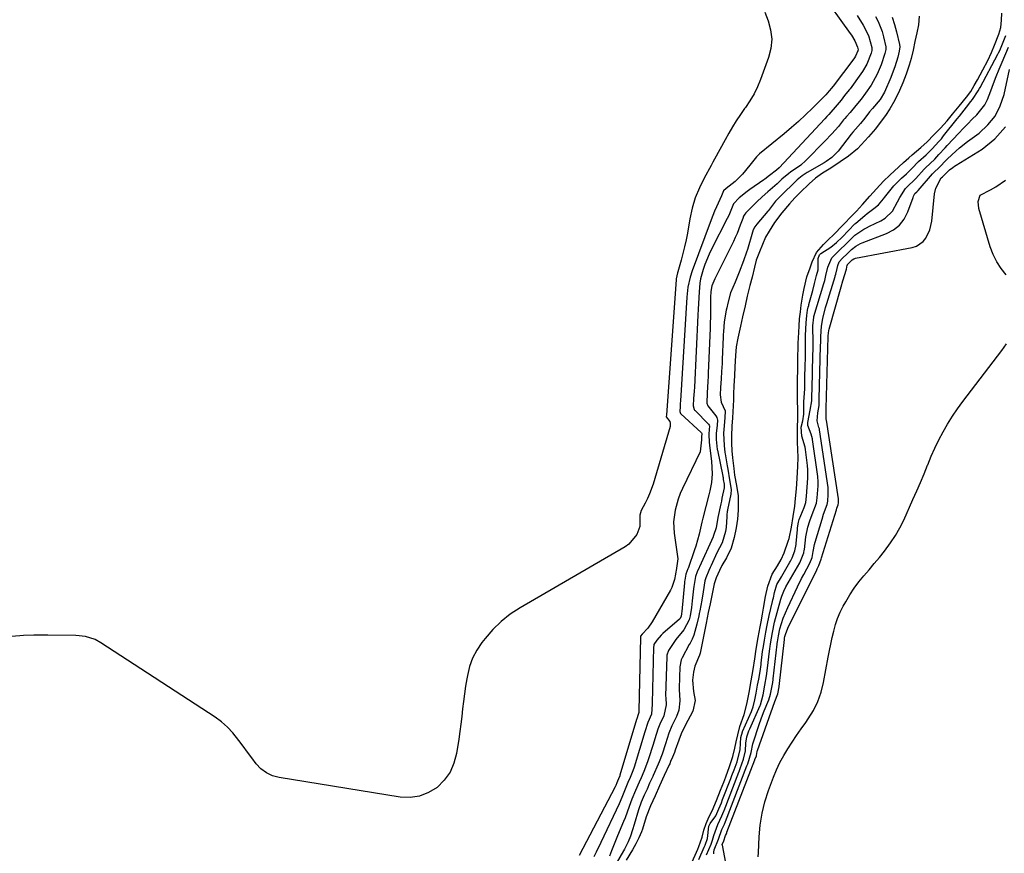
# Model space of a CAD drawing. Units: inches. Extents: x 1841766 to 1847223, y 473939 to 480342.
# Drawn here: x 1846396 to 1846780, y 477021 to 477346 of the extents above; entities that cross this region are included whole.
import ezdxf

# ---------------------------------------------------------------- set-up
doc = ezdxf.new("R2010")
doc.units = ezdxf.units.IN
doc.header["$MEASUREMENT"] = 0
doc.layers.add('7', color=7, linetype='Continuous')
doc.layers.add('8', color=7, linetype='Continuous')

msp = doc.modelspace()

# ---------------------------------------------------------------- linework, layer by layer
at = {"layer": '7', "color": 18}
for points in [[(1846708.06, 477356.41, 1668), (1846719.64, 477340.16, 1668), (1846720.13, 477339.46, 1668), (1846721.46, 477337.3, 1668), (1846722.5, 477334.86, 1668), (1846722.69, 477333.77, 1668), (1846722.61, 477333.4, 1668), (1846721.75, 477331.34, 1668), (1846721.32, 477330.67, 1668), (1846721.09, 477330.34, 1668), (1846713.04, 477319.72, 1668), (1846712.92, 477319.56, 1668), (1846712.34, 477318.84, 1668), (1846711.48, 477317.79, 1668), (1846710.19, 477316.3, 1668), (1846709.64, 477315.72, 1668), (1846704.96, 477311.05, 1668), (1846702.29, 477308.48, 1668), (1846699.58, 477305.96, 1668), (1846696.8, 477303.52, 1668), (1846693.96, 477301.13, 1668), (1846684.4, 477293.33, 1668), (1846683.17, 477292.19, 1668), (1846680.52, 477288.91, 1668), (1846677.72, 477285.44, 1668), (1846674.89, 477282.56, 1668), (1846671.34, 477279.8, 1668), (1846670.34, 477278.9, 1668), (1846669.53, 477276.95, 1668), (1846667.55, 477272.66, 1668), (1846666.84, 477271.01, 1668), (1846665.52, 477267.68, 1668), (1846658.11, 477247.74, 1668), (1846657.3, 477245.26, 1668), (1846656.5, 477241.42, 1668), (1846656.18, 477238.83, 1668), (1846656.07, 477237.53, 1668), (1846653.56, 477197.17, 1668), (1846653.55, 477197.02, 1668), (1846653.5, 477196.25, 1668), (1846653.42, 477194.94, 1668), (1846653.32, 477193.09, 1668), (1846653.56, 477192.3, 1668), (1846653.74, 477192.09, 1668), (1846661.7, 477184.83, 1668), (1846661.78, 477184.73, 1668), (1846661.86, 477184.44, 1668), (1846661.75, 477183.03, 1668), (1846661.8, 477182.06, 1668), (1846661.32, 477177.31, 1668), (1846654.43, 477163.13, 1668), (1846653.51, 477161.06, 1668), (1846652.7, 477158.96, 1668), (1846651.49, 477154.61, 1668), (1846650.94, 477150.15, 1668), (1846650.98, 477147.92, 1668), (1846651.17, 477145.67, 1668), (1846652.57, 477135.68, 1668), (1846651.96, 477131.14, 1668), (1846651.76, 477130.58, 1668), (1846651.63, 477129.75, 1668), (1846651.24, 477127.69, 1668), (1846650.2, 477124.49, 1668), (1846649.69, 477123.49, 1668), (1846642.62, 477111.18, 1668), (1846640.88, 477108.74, 1668), (1846638.63, 477106.32, 1668), (1846638.07, 477105.55, 1668), (1846638.03, 477105.23, 1668), (1846637.36, 477076.48, 1668), (1846637.36, 477076.43, 1668), (1846637.37, 477076.27, 1668), (1846637.41, 477075.86, 1668), (1846637.02, 477074.67, 1668), (1846636.7, 477073.75, 1668), (1846636.58, 477073.37, 1668), (1846636.52, 477073.18, 1668), (1846630.01, 477051.43, 1668), (1846629.94, 477051.2, 1668), (1846629.53, 477050.09, 1668), (1846629.09, 477049.1, 1668), (1846628.83, 477048.48, 1668), (1846628.42, 477047.44, 1668), (1846628.18, 477046.94, 1668), (1846614.2, 477020.24, 1668)], [(1846722.31, 477347.23, 1666), (1846724.74, 477343.39, 1666), (1846726.82, 477339.36, 1666), (1846728.05, 477334.66, 1666), (1846728.02, 477333.5, 1666), (1846727.76, 477332.5, 1666), (1846726.1, 477328.22, 1666), (1846724.45, 477325.38, 1666), (1846723.82, 477324.47, 1666), (1846719.62, 477318.69, 1666), (1846719.27, 477318.23, 1666), (1846717.45, 477315.97, 1666), (1846716.07, 477314.18, 1666), (1846714.53, 477312.44, 1666), (1846711.36, 477308.7, 1666), (1846710.57, 477307.83, 1666), (1846709.78, 477306.97, 1666), (1846691.97, 477287.94, 1666), (1846690.95, 477287.02, 1666), (1846688.27, 477284.85, 1666), (1846686.44, 477283.43, 1666), (1846686.06, 477283.16, 1666), (1846680.61, 477279.47, 1666), (1846679.53, 477278.7, 1666), (1846676.44, 477276.19, 1666), (1846674.22, 477273.91, 1666), (1846672.68, 477269.98, 1666), (1846672.26, 477269.06, 1666), (1846671.82, 477268.16, 1666), (1846665.65, 477256.19, 1666), (1846664.73, 477254.26, 1666), (1846663.12, 477250.3, 1666), (1846662.44, 477248.28, 1666), (1846661.38, 477244.72, 1666), (1846661.12, 477243.04, 1666), (1846660.9, 477239.64, 1666), (1846660.63, 477235.11, 1666), (1846660.5, 477232.84, 1666), (1846660.39, 477230.58, 1666), (1846658.99, 477202.56, 1666), (1846658.89, 477200.9, 1666), (1846658.72, 477198.04, 1666), (1846658.55, 477195.2, 1666), (1846658.95, 477193.77, 1666), (1846659.1, 477193.57, 1666), (1846659.27, 477193.38, 1666), (1846664.53, 477188.06, 1666), (1846664.8, 477187.66, 1666), (1846664.85, 477187.51, 1666), (1846664.68, 477184.3, 1666), (1846664.75, 477180.84, 1666), (1846664.83, 477180.23, 1666), (1846664.86, 477180.03, 1666), (1846664.89, 477179.82, 1666), (1846665.71, 477173.72, 1666), (1846665.92, 477168.76, 1666), (1846665.61, 477165.45, 1666), (1846665.02, 477162.18, 1666), (1846664.63, 477160.56, 1666), (1846662.28, 477151.49, 1666), (1846661.89, 477149.95, 1666), (1846660.83, 477145.29, 1666), (1846659.61, 477140.68, 1666), (1846659.1, 477139.18, 1666), (1846656.53, 477131.99, 1666), (1846656.46, 477131.82, 1666), (1846655.63, 477129.78, 1666), (1846655.26, 477127.4, 1666), (1846655.2, 477126.84, 1666), (1846655.14, 477126.29, 1666), (1846654.11, 477115.15, 1666), (1846654.03, 477114.46, 1666), (1846653.8, 477113.19, 1666), (1846653.31, 477112.39, 1666), (1846653.18, 477112.25, 1666), (1846646.79, 477106.62, 1666), (1846646.14, 477106.01, 1666), (1846644.38, 477103.98, 1666), (1846643.28, 477102.34, 1666), (1846643.2, 477101.96, 1666), (1846643.14, 477101.37, 1666), (1846642.58, 477079.45, 1666), (1846642.59, 477079.1, 1666), (1846642.34, 477075.22, 1666), (1846640.89, 477071.96, 1666), (1846639.74, 477068.29, 1666), (1846635.51, 477054.64, 1666), (1846635.02, 477053.15, 1666), (1846634.01, 477050.57, 1666), (1846633.16, 477048.63, 1666), (1846632.29, 477046.72, 1666), (1846630.81, 477042.82, 1666), (1846629.76, 477040.37, 1666), (1846622.59, 477025.24, 1666), (1846620.77, 477021.56, 1666), (1846619.82, 477019.74, 1666)], [(1846729.54, 477346.76, 1664), (1846730.53, 477344.86, 1664), (1846732.08, 477340.9, 1664), (1846732.63, 477338.84, 1664), (1846733.47, 477334.95, 1664), (1846733.47, 477334, 1664), (1846733.12, 477332.39, 1664), (1846731.75, 477328, 1664), (1846730.12, 477324.29, 1664), (1846727.81, 477320.08, 1664), (1846725.63, 477316.9, 1664), (1846723.85, 477314.64, 1664), (1846721.83, 477312.18, 1664), (1846719.64, 477309.4, 1664), (1846718.23, 477307.86, 1664), (1846717.54, 477307.05, 1664), (1846717.09, 477306.5, 1664), (1846715.06, 477304.02, 1664), (1846713.79, 477302.52, 1664), (1846712.5, 477301.05, 1664), (1846709.81, 477298.22, 1664), (1846702.38, 477290.79, 1664), (1846700.39, 477288.98, 1664), (1846696.45, 477286.21, 1664), (1846695.72, 477285.73, 1664), (1846693.06, 477283.45, 1664), (1846691.82, 477282.24, 1664), (1846691.19, 477281.66, 1664), (1846687.62, 477278.51, 1664), (1846685.42, 477276.63, 1664), (1846683.31, 477274.65, 1664), (1846679.02, 477270.3, 1664), (1846678.62, 477269.83, 1664), (1846678.16, 477269.01, 1664), (1846677.81, 477268.14, 1664), (1846676.86, 477265.5, 1664), (1846675.62, 477262.3, 1664), (1846674.92, 477260.73, 1664), (1846674.18, 477259.18, 1664), (1846668.64, 477248.07, 1664), (1846667.02, 477244.66, 1664), (1846665.84, 477241.89, 1664), (1846665.35, 477239.7, 1664), (1846665.23, 477237.43, 1664), (1846665.26, 477233.95, 1664), (1846665.26, 477229.71, 1664), (1846665.21, 477227.6, 1664), (1846665.14, 477225.48, 1664), (1846664.41, 477207.94, 1664), (1846664.35, 477206.75, 1664), (1846664.22, 477204.71, 1664), (1846663.96, 477200.31, 1664), (1846663.89, 477196.24, 1664), (1846664.28, 477195.22, 1664), (1846667.4, 477191.36, 1664), (1846667.8, 477190.66, 1664), (1846667.98, 477189.6, 1664), (1846667.81, 477187.69, 1664), (1846667.54, 477184.46, 1664), (1846667.54, 477182.19, 1664), (1846667.91, 477178.31, 1664), (1846667.97, 477177.99, 1664), (1846670.07, 477167.86, 1664), (1846670.1, 477167.72, 1664), (1846670.17, 477167.32, 1664), (1846670.26, 477166.6, 1664), (1846670.56, 477164.79, 1664), (1846670.64, 477163.29, 1664), (1846669.75, 477159.27, 1664), (1846669.52, 477158.2, 1664), (1846669.29, 477157.13, 1664), (1846668.17, 477151.8, 1664), (1846667.52, 477147.73, 1664), (1846666.48, 477144.74, 1664), (1846666.3, 477144.37, 1664), (1846666.25, 477144.25, 1664), (1846661.02, 477132.55, 1664), (1846660.89, 477132.27, 1664), (1846660.13, 477130.58, 1664), (1846659.47, 477128.86, 1664), (1846658.83, 477124.88, 1664), (1846658.71, 477123.96, 1664), (1846658.18, 477119.3, 1664), (1846657.84, 477116.7, 1664), (1846657.31, 477113.56, 1664), (1846656.96, 477111.96, 1664), (1846654.88, 477108.11, 1664), (1846651.8, 477104.31, 1664), (1846650.95, 477103.12, 1664), (1846648.9, 477100, 1664), (1846648.3, 477098.16, 1664), (1846648.27, 477097.84, 1664), (1846648.26, 477097.51, 1664), (1846647.81, 477082.43, 1664), (1846647.84, 477081.54, 1664), (1846648.06, 477078.86, 1664), (1846647.11, 477074.56, 1664), (1846645.55, 477071.33, 1664), (1846644.81, 477069.33, 1664), (1846643.64, 477065.61, 1664), (1846642.93, 477063.41, 1664), (1846641.13, 477057.89, 1664), (1846640.7, 477056.63, 1664), (1846639.28, 477052.9, 1664), (1846638.24, 477050.44, 1664), (1846637.51, 477048.81, 1664), (1846636.06, 477045.57, 1664), (1846634.64, 477042.18, 1664), (1846633.65, 477039.26, 1664), (1846632.05, 477034.93, 1664), (1846631.47, 477033.51, 1664), (1846629.08, 477027.87, 1664), (1846628.27, 477025.91, 1664), (1846626.73, 477021.99, 1664), (1846625.99, 477020.01, 1664)], [(1846735.98, 477346.48, 1662), (1846736.93, 477343.69, 1662), (1846737.7, 477340.83, 1662), (1846738.78, 477335.87, 1662), (1846738.9, 477335, 1662), (1846738.71, 477333.24, 1662), (1846738.12, 477330.99, 1662), (1846736.97, 477327.19, 1662), (1846735.97, 477324.41, 1662), (1846735.42, 477323.04, 1662), (1846733, 477317.35, 1662), (1846731.28, 477314.46, 1662), (1846728.33, 477311.02, 1662), (1846727.21, 477309.67, 1662), (1846725.38, 477307.23, 1662), (1846723.61, 477305.1, 1662), (1846721.65, 477302.94, 1662), (1846720.69, 477301.81, 1662), (1846720.07, 477301.04, 1662), (1846714.91, 477294.42, 1662), (1846714.34, 477293.74, 1662), (1846712.44, 477291.88, 1662), (1846710.28, 477290.31, 1662), (1846709.52, 477289.85, 1662), (1846702.93, 477286.04, 1662), (1846702.52, 477285.8, 1662), (1846700.91, 477284.77, 1662), (1846699.03, 477283.2, 1662), (1846696.66, 477280.89, 1662), (1846694.63, 477278.9, 1662), (1846691.08, 477275.39, 1662), (1846690.56, 477274.85, 1662), (1846687.85, 477271.3, 1662), (1846687.75, 477271.17, 1662), (1846687.64, 477271.04, 1662), (1846683.26, 477265.99, 1662), (1846682.5, 477264.91, 1662), (1846681.93, 477263.72, 1662), (1846681.64, 477262.88, 1662), (1846679.63, 477256.14, 1662), (1846679.28, 477255.01, 1662), (1846678.13, 477251.67, 1662), (1846676.41, 477247.27, 1662), (1846674.82, 477243.42, 1662), (1846673.06, 477239.21, 1662), (1846672.04, 477235.26, 1662), (1846671.61, 477233.35, 1662), (1846671.4, 477232.5, 1662), (1846670.53, 477227.95, 1662), (1846670.28, 477224.02, 1662), (1846670.23, 477223.03, 1662), (1846670.19, 477222.05, 1662), (1846669.84, 477213.33, 1662), (1846669.76, 477211.76, 1662), (1846669.56, 477208.62, 1662), (1846669.39, 477205.75, 1662), (1846669.19, 477202.39, 1662), (1846669.03, 477199.53, 1662), (1846669.48, 477196.63, 1662), (1846670.95, 477193.34, 1662), (1846670.9, 477190.55, 1662), (1846670.46, 477186.06, 1662), (1846670.39, 477184.61, 1662), (1846670.54, 477179.78, 1662), (1846670.84, 477177.05, 1662), (1846670.92, 477176.6, 1662), (1846671.81, 477171.92, 1662), (1846672.04, 477170.59, 1662), (1846672.62, 477166.39, 1662), (1846673.29, 477162.66, 1662), (1846673.18, 477160.85, 1662), (1846671.87, 477154.78, 1662), (1846671.83, 477154.53, 1662), (1846671.77, 477154.14, 1662), (1846671.69, 477152.84, 1662), (1846671.62, 477152.07, 1662), (1846671.32, 477148.08, 1662), (1846671.08, 477146.34, 1662), (1846669.8, 477141.88, 1662), (1846667.76, 477138.08, 1662), (1846665.49, 477133.12, 1662), (1846665.13, 477132.33, 1662), (1846664.6, 477131.14, 1662), (1846663.44, 477128.35, 1662), (1846663.12, 477127.11, 1662), (1846662.41, 477122.86, 1662), (1846661.89, 477119.64, 1662), (1846661.09, 477115.4, 1662), (1846660.91, 477114.45, 1662), (1846660.72, 477113.49, 1662), (1846660.02, 477110.27, 1662), (1846658.75, 477105.97, 1662), (1846658.08, 477104.4, 1662), (1846657.3, 477102.87, 1662), (1846657.03, 477102.37, 1662), (1846654.21, 477097.17, 1662), (1846653.84, 477096.34, 1662), (1846653.36, 477093.66, 1662), (1846653.05, 477085.41, 1662), (1846653.05, 477084.57, 1662), (1846653.21, 477082.89, 1662), (1846653.38, 477080.36, 1662), (1846652.99, 477076.78, 1662), (1846652.04, 477074.28, 1662), (1846650.27, 477070.63, 1662), (1846649.11, 477067.85, 1662), (1846647.78, 477063.63, 1662), (1846646.45, 477059.64, 1662), (1846645.3, 477056.7, 1662), (1846644.89, 477055.73, 1662), (1846642.96, 477051.4, 1662), (1846642.79, 477051.02, 1662), (1846641.58, 477048.35, 1662), (1846640.57, 477046.07, 1662), (1846639.48, 477043.65, 1662), (1846638.26, 477040.96, 1662), (1846637.25, 477038.03, 1662), (1846635.58, 477032.25, 1662), (1846634.97, 477030.24, 1662), (1846634.13, 477027.77, 1662), (1846633.23, 477025.55, 1662), (1846631.77, 477022.7, 1662), (1846631.38, 477022.01, 1662), (1846627.99, 477016.2, 1662)], [(1846660.71, 477018.67, 1662), (1846662.82, 477023.45, 1662), (1846663.19, 477024.3, 1662), (1846664.09, 477026.88, 1662), (1846664.67, 477031.65, 1662), (1846665.16, 477032.73, 1662), (1846667.34, 477035.65, 1662), (1846668.55, 477038.39, 1662), (1846669.52, 477040.78, 1662), (1846669.99, 477041.98, 1662), (1846673.19, 477050.25, 1662), (1846673.34, 477050.64, 1662), (1846673.64, 477051.41, 1662), (1846674.44, 477053.52, 1662), (1846675.59, 477056.72, 1662), (1846676.78, 477061.51, 1662), (1846677.1, 477066.17, 1662), (1846677.69, 477068.32, 1662), (1846677.76, 477068.47, 1662), (1846681.19, 477076.23, 1662), (1846681.38, 477076.68, 1662), (1846681.9, 477078.06, 1662), (1846682.55, 477080.76, 1662), (1846683.04, 477083.39, 1662), (1846683.61, 477086.46, 1662), (1846684.03, 477088.8, 1662), (1846684.55, 477091.87, 1662), (1846684.93, 477094.54, 1662), (1846685, 477095.08, 1662), (1846685.57, 477099.58, 1662), (1846685.86, 477101.55, 1662), (1846686.28, 477104.08, 1662), (1846686.82, 477107.18, 1662), (1846687.28, 477109.85, 1662), (1846688.07, 477113.57, 1662), (1846689.43, 477119.09, 1662), (1846689.57, 477119.68, 1662), (1846689.75, 477120.57, 1662), (1846690.12, 477122.62, 1662), (1846691.05, 477125.72, 1662), (1846692.85, 477128.68, 1662), (1846693, 477128.93, 1662), (1846696.11, 477134.37, 1662), (1846696.35, 477134.79, 1662), (1846697, 477136.1, 1662), (1846698.05, 477138.79, 1662), (1846698.56, 477141.22, 1662), (1846698.62, 477141.71, 1662), (1846699.1, 477147.1, 1662), (1846699.12, 477147.22, 1662), (1846699.19, 477147.72, 1662), (1846699.57, 477150.02, 1662), (1846699.8, 477151.02, 1662), (1846701.71, 477155.63, 1662), (1846702.33, 477157.58, 1662), (1846702.67, 477160.08, 1662), (1846702.94, 477163.59, 1662), (1846703.19, 477167.09, 1662), (1846703.19, 477170.34, 1662), (1846703.03, 477172.06, 1662), (1846702.27, 477178.25, 1662), (1846702.14, 477179.13, 1662), (1846700.78, 477183.47, 1662), (1846700.59, 477186.88, 1662), (1846701.16, 477189.39, 1662), (1846701.58, 477192.01, 1662), (1846701.66, 477196.85, 1662), (1846701.95, 477201.81, 1662), (1846702, 477204.81, 1662), (1846702.01, 477205.31, 1662), (1846702.02, 477205.81, 1662), (1846702.15, 477211.34, 1662), (1846702.2, 477213.36, 1662), (1846702.24, 477216.37, 1662), (1846702.29, 477219.43, 1662), (1846702.28, 477222.68, 1662), (1846702.36, 477225.11, 1662), (1846702.49, 477227.59, 1662), (1846702.77, 477230.46, 1662), (1846703.08, 477232.5, 1662), (1846703.31, 477233.61, 1662), (1846703.49, 477234.34, 1662), (1846703.59, 477234.71, 1662), (1846705.13, 477240.18, 1662), (1846705.78, 477242.9, 1662), (1846706.51, 477245.98, 1662), (1846707.12, 477248.14, 1662), (1846707.13, 477252.57, 1662), (1846707.7, 477254, 1662), (1846708.18, 477254.56, 1662), (1846712.04, 477256.95, 1662), (1846714.33, 477258.76, 1662), (1846716.45, 477260.89, 1662), (1846718.95, 477263.5, 1662), (1846721.48, 477266.06, 1662), (1846721.87, 477266.4, 1662), (1846725.32, 477269.34, 1662), (1846726.18, 477270.05, 1662), (1846728.85, 477272.07, 1662), (1846730.6, 477273.43, 1662), (1846732.57, 477275.78, 1662), (1846733.05, 477276.38, 1662), (1846733.53, 477276.99, 1662), (1846736.63, 477280.87, 1662), (1846737.47, 477281.82, 1662), (1846739.62, 477283.85, 1662), (1846741.51, 477285.57, 1662), (1846743.6, 477287.58, 1662), (1846746.26, 477290.3, 1662), (1846749.15, 477292.93, 1662), (1846751.58, 477295.3, 1662), (1846754.19, 477298.17, 1662), (1846755.11, 477299.21, 1662), (1846756, 477300.29, 1662), (1846761.25, 477306.91, 1662), (1846762.15, 477308.04, 1662), (1846764.83, 477311.45, 1662), (1846766.6, 477313.73, 1662), (1846767.24, 477314.51, 1662), (1846769.47, 477317.86, 1662), (1846769.95, 477318.74, 1662), (1846770.19, 477319.18, 1662), (1846777.09, 477332.11, 1662), (1846777.35, 477332.61, 1662), (1846777.84, 477333.61, 1662), (1846778.92, 477336.08, 1662), (1846780.21, 477339.42, 1662)], [(1846663.67, 477020.45, 1664), (1846665.48, 477024.58, 1664), (1846666.1, 477026.14, 1664), (1846666.53, 477028.02, 1664), (1846668.18, 477032.33, 1664), (1846669.75, 477035.7, 1664), (1846670.44, 477037.44, 1664), (1846670.56, 477037.74, 1664), (1846676.32, 477052.66, 1664), (1846676.42, 477052.94, 1664), (1846676.86, 477054.07, 1664), (1846678.18, 477057.73, 1664), (1846678.92, 477060.9, 1664), (1846679.03, 477063.93, 1664), (1846679.44, 477066.4, 1664), (1846680.23, 477068.79, 1664), (1846680.55, 477069.56, 1664), (1846684.59, 477078.54, 1664), (1846684.73, 477078.86, 1664), (1846685.76, 477082.74, 1664), (1846686.46, 477086.5, 1664), (1846687.07, 477090.11, 1664), (1846687.33, 477092.04, 1664), (1846688.36, 477100.81, 1664), (1846688.45, 477101.52, 1664), (1846688.6, 477102.57, 1664), (1846689.35, 477106.96, 1664), (1846690.2, 477111.1, 1664), (1846692.62, 477119.94, 1664), (1846693.01, 477121.21, 1664), (1846693.75, 477123.05, 1664), (1846694.65, 477124.82, 1664), (1846700.02, 477134.19, 1664), (1846700.35, 477134.79, 1664), (1846701.57, 477137.98, 1664), (1846701.76, 477139.02, 1664), (1846701.8, 477139.37, 1664), (1846702.38, 477144.3, 1664), (1846703.15, 477148.06, 1664), (1846703.9, 477150.51, 1664), (1846704.8, 477152.9, 1664), (1846706.54, 477157.35, 1664), (1846706.82, 477159.49, 1664), (1846707.16, 477164.16, 1664), (1846707.17, 477166.09, 1664), (1846707.06, 477167.34, 1664), (1846707.01, 477167.75, 1664), (1846705, 477182.1, 1664), (1846704.95, 477182.4, 1664), (1846704.46, 477184.19, 1664), (1846703.17, 477187.58, 1664), (1846703.17, 477188.71, 1664), (1846704.03, 477193.54, 1664), (1846704.65, 477197.18, 1664), (1846704.75, 477199.4, 1664), (1846704.79, 477201.56, 1664), (1846704.8, 477201.92, 1664), (1846705.14, 477214.98, 1664), (1846705.15, 477215.34, 1664), (1846705.18, 477216.77, 1664), (1846705.23, 477220.71, 1664), (1846705.06, 477225.44, 1664), (1846705.06, 477226.32, 1664), (1846705.46, 477229.78, 1664), (1846705.5, 477229.92, 1664), (1846705.53, 477230.05, 1664), (1846709.41, 477242.89, 1664), (1846709.73, 477244.05, 1664), (1846710.17, 477245.98, 1664), (1846710.99, 477249.22, 1664), (1846712.43, 477252.89, 1664), (1846715.24, 477255.51, 1664), (1846718.32, 477258.52, 1664), (1846721.47, 477261.61, 1664), (1846724.94, 477263.96, 1664), (1846726.01, 477264.55, 1664), (1846727.11, 477265.11, 1664), (1846731.55, 477267.21, 1664), (1846733.26, 477268.24, 1664), (1846736.04, 477270.96, 1664), (1846738.09, 477274.6, 1664), (1846738.99, 477276.32, 1664), (1846741.16, 477279.82, 1664), (1846742.24, 477280.85, 1664), (1846744.55, 477283.02, 1664), (1846745.17, 477283.69, 1664), (1846748.41, 477287.33, 1664), (1846748.96, 477287.93, 1664), (1846750.73, 477289.61, 1664), (1846752.57, 477291.31, 1664), (1846754.17, 477293.06, 1664), (1846756.58, 477295.69, 1664), (1846757.39, 477296.56, 1664), (1846761.93, 477301.36, 1664), (1846763.66, 477303.18, 1664), (1846765.4, 477304.98, 1664), (1846767.15, 477306.76, 1664), (1846768.92, 477308.54, 1664), (1846771.99, 477312.37, 1664), (1846773.1, 477314.46, 1664), (1846774.42, 477317.8, 1664), (1846775.43, 477320.64, 1664), (1846776.49, 477323.47, 1664), (1846777.61, 477326.27, 1664), (1846778.77, 477329.06, 1664), (1846781.24, 477334.79, 1664)], [(1846666.63, 477020.9, 1666), (1846666.55, 477021.33, 1666), (1846666.53, 477021.47, 1666), (1846666.74, 477022.49, 1666), (1846668.44, 477026.64, 1666), (1846669.73, 477030.29, 1666), (1846670.7, 477032.4, 1666), (1846671.13, 477033.49, 1666), (1846679.43, 477055.07, 1666), (1846679.57, 477055.43, 1666), (1846679.77, 477055.96, 1666), (1846681.09, 477060.28, 1666), (1846681.72, 477063.73, 1666), (1846684.39, 477071.66, 1666), (1846685.55, 477074.9, 1666), (1846686.18, 477076.5, 1666), (1846688.02, 477080.86, 1666), (1846688.65, 477083.01, 1666), (1846689.48, 477087.61, 1666), (1846689.64, 477088.77, 1666), (1846689.66, 477089, 1666), (1846691.21, 477102.54, 1666), (1846691.24, 477102.75, 1666), (1846691.32, 477103.38, 1666), (1846691.72, 477105.74, 1666), (1846692.25, 477108.43, 1666), (1846693.6, 477112.55, 1666), (1846695.34, 477116.75, 1666), (1846699.16, 477124.82, 1666), (1846700.74, 477128.04, 1666), (1846701.57, 477129.63, 1666), (1846703.96, 477134, 1666), (1846704.85, 477136.19, 1666), (1846705.23, 477138.49, 1666), (1846705.81, 477141.28, 1666), (1846706.06, 477142.2, 1666), (1846708.7, 477151.17, 1666), (1846709.28, 477153.02, 1666), (1846710.7, 477156.87, 1666), (1846710.91, 477158.18, 1666), (1846711.11, 477160.79, 1666), (1846711.03, 477163.41, 1666), (1846707.7, 477185.9, 1666), (1846707.63, 477186.27, 1666), (1846707.49, 477186.82, 1666), (1846706.84, 477189.36, 1666), (1846706.99, 477192.48, 1666), (1846707.5, 477195.36, 1666), (1846707.57, 477198.03, 1666), (1846708.13, 477218.61, 1666), (1846708.14, 477219.04, 1666), (1846708.15, 477219.67, 1666), (1846708.17, 477220.93, 1666), (1846708.18, 477222.21, 1666), (1846708.42, 477226.29, 1666), (1846708.98, 477229.23, 1666), (1846710.09, 477233.58, 1666), (1846710.51, 477235.02, 1666), (1846713.75, 477245.61, 1666), (1846713.82, 477245.84, 1666), (1846714, 477246.55, 1666), (1846714.55, 477248.68, 1666), (1846714.79, 477249.8, 1666), (1846715.29, 477251.25, 1666), (1846716.63, 477252.67, 1666), (1846718.48, 477254.37, 1666), (1846720.19, 477256.15, 1666), (1846721.84, 477257.42, 1666), (1846723.69, 477258.43, 1666), (1846724.35, 477258.7, 1666), (1846733.79, 477262.28, 1666), (1846736.5, 477263.75, 1666), (1846738.85, 477265.58, 1666), (1846740.65, 477267.96, 1666), (1846742.08, 477270.7, 1666), (1846744.1, 477276.29, 1666), (1846744.31, 477276.8, 1666), (1846744.85, 477277.83, 1666), (1846745.56, 477278.49, 1666), (1846745.86, 477278.79, 1666), (1846746.04, 477279, 1666), (1846751.68, 477285.57, 1666), (1846752.03, 477285.95, 1666), (1846754.35, 477288.13, 1666), (1846756.96, 477290.92, 1666), (1846757.51, 477291.44, 1666), (1846760.74, 477294.39, 1666), (1846762.23, 477295.67, 1666), (1846765.32, 477298.09, 1666), (1846769.83, 477301.43, 1666), (1846773.2, 477304.56, 1666), (1846776.04, 477308.04, 1666), (1846778.05, 477312.06, 1666), (1846779.53, 477316.42, 1666), (1846781.64, 477326.1, 1666)], [(1846671.2, 477017.4, 1668), (1846669.92, 477024.19, 1668), (1846669.91, 477024.25, 1668), (1846669.87, 477024.41, 1668), (1846669.87, 477024.47, 1668), (1846669.86, 477024.53, 1668), (1846670.4, 477025.91, 1668), (1846671.14, 477027.98, 1668), (1846671.47, 477028.67, 1668), (1846671.61, 477029.04, 1668), (1846671.67, 477029.19, 1668), (1846671.69, 477029.26, 1668), (1846682.54, 477057.47, 1668), (1846682.57, 477057.55, 1668), (1846683.12, 477059.07, 1668), (1846683.3, 477060.1, 1668), (1846683.39, 477060.59, 1668), (1846683.46, 477060.84, 1668), (1846683.53, 477061.08, 1668), (1846690.26, 477080.17, 1668), (1846691.45, 477083.19, 1668), (1846691.99, 477085.88, 1668), (1846692, 477085.96, 1668), (1846694.05, 477104.27, 1668), (1846694.07, 477104.47, 1668), (1846694.13, 477104.8, 1668), (1846694.25, 477105.5, 1668), (1846694.41, 477106.2, 1668), (1846695.37, 477108.67, 1668), (1846706.6, 477131.37, 1668), (1846706.82, 477131.8, 1668), (1846707.48, 477133.07, 1668), (1846708.34, 477135.53, 1668), (1846708.48, 477136.02, 1668), (1846714.27, 477154.79, 1668), (1846714.48, 477155.43, 1668), (1846714.93, 477156.69, 1668), (1846715.04, 477157.45, 1668), (1846715.08, 477158.97, 1668), (1846715.07, 477159.06, 1668), (1846710.39, 477189.69, 1668), (1846710.35, 477189.9, 1668), (1846710.26, 477190.23, 1668), (1846710.27, 477192.83, 1668), (1846710.33, 477193.66, 1668), (1846710.34, 477194.06, 1668), (1846710.34, 477194.15, 1668), (1846711.12, 477222.25, 1668), (1846711.12, 477222.44, 1668), (1846711.27, 477224.54, 1668), (1846711.4, 477225.09, 1668), (1846716.08, 477241.5, 1668), (1846716.75, 477243.84, 1668), (1846718.14, 477248.5, 1668), (1846718.3, 477249.19, 1668), (1846718.5, 477249.96, 1668), (1846718.55, 477250.11, 1668), (1846718.62, 477250.25, 1668), (1846719.34, 477250.97, 1668), (1846720.39, 477252.03, 1668), (1846721.04, 477252.45, 1668), (1846721.47, 477252.62, 1668), (1846721.7, 477252.67, 1668), (1846743.77, 477256.87, 1668), (1846745.38, 477257.4, 1668), (1846748.05, 477259.24, 1668), (1846749.12, 477260.55, 1668), (1846750.6, 477263.7, 1668), (1846751.35, 477267.1, 1668), (1846752.48, 477277.78, 1668), (1846752.96, 477279.99, 1668), (1846755.1, 477283.98, 1668), (1846755.51, 477284.4, 1668), (1846756.58, 477285.46, 1668), (1846758.27, 477287.04, 1668), (1846759.56, 477288.06, 1668), (1846760.23, 477288.53, 1668), (1846760.92, 477288.98, 1668), (1846771.02, 477295.12, 1668), (1846775.98, 477299.15, 1668), (1846780.06, 477303.78, 1668)]]:
    msp.add_polyline3d(points, dxfattribs=at)
at = {"layer": '8', "color": 18}
for points in [[(1846686.42, 477348.46, 1670), (1846687.72, 477345.11, 1670), (1846688.67, 477341.54, 1670), (1846689.1, 477337.97, 1670), (1846688.75, 477334.38, 1670), (1846687.88, 477330.8, 1670), (1846684.79, 477322.3, 1670), (1846683.59, 477319.42, 1670), (1846682.23, 477316.62, 1670), (1846680.64, 477313.95, 1670), (1846678.88, 477311.36, 1670), (1846678.54, 477310.91, 1670), (1846676.89, 477308.59, 1670), (1846675.29, 477306.22, 1670), (1846673.79, 477303.8, 1670), (1846672.36, 477301.33, 1670), (1846670.99, 477298.84, 1670), (1846668.91, 477295.07, 1670), (1846666.86, 477291.28, 1670), (1846666.17, 477290.02, 1670), (1846665.49, 477288.76, 1670), (1846662.78, 477283.83, 1670), (1846660.94, 477280.04, 1670), (1846659.37, 477276.15, 1670), (1846658.18, 477272.13, 1670), (1846657.26, 477268.02, 1670), (1846656.3, 477262.49, 1670), (1846655.79, 477259.81, 1670), (1846655.22, 477257.15, 1670), (1846654.55, 477254.51, 1670), (1846653.83, 477251.88, 1670), (1846652.51, 477247.42, 1670), (1846652.4, 477247.04, 1670), (1846651.92, 477244.68, 1670), (1846651.88, 477244.28, 1670), (1846648.13, 477191.75, 1670), (1846648.12, 477191.7, 1670), (1846648.08, 477190.94, 1670), (1846649.4, 477189.12, 1670), (1846649.62, 477188.51, 1670), (1846649.57, 477187.2, 1670), (1846642.91, 477164.78, 1670), (1846641.57, 477160.99, 1670), (1846640.76, 477159.15, 1670), (1846639.86, 477157.35, 1670), (1846638.34, 477154.48, 1670), (1846637.75, 477152.63, 1670), (1846637.76, 477148.29, 1670), (1846636.55, 477145.16, 1670), (1846633.48, 477141.34, 1670), (1846632.12, 477140.38, 1670), (1846591.21, 477116.66, 1670), (1846587.38, 477114.14, 1670), (1846583.79, 477111.35, 1670), (1846580.55, 477108.16, 1670), (1846577.54, 477104.71, 1670), (1846576.3, 477103.1, 1670), (1846574.34, 477100.13, 1670), (1846572.69, 477097.03, 1670), (1846571.52, 477093.72, 1670), (1846570.67, 477090.28, 1670), (1846570.45, 477088.99, 1670), (1846569.98, 477086.07, 1670), (1846569.55, 477083.15, 1670), (1846569.17, 477080.22, 1670), (1846568.83, 477077.28, 1670), (1846568.49, 477074.34, 1670), (1846568.13, 477071.4, 1670), (1846567.74, 477068.47, 1670), (1846567.32, 477065.55, 1670), (1846566.47, 477059.91, 1670), (1846565.44, 477056.11, 1670), (1846563.92, 477052.6, 1670), (1846561.66, 477049.52, 1670), (1846558.89, 477046.73, 1670), (1846555.57, 477044.71, 1670), (1846552.09, 477043.29, 1670), (1846548.37, 477042.8, 1670), (1846544.48, 477042.92, 1670), (1846497.44, 477050.53, 1670), (1846494.84, 477051.27, 1670), (1846492.44, 477052.36, 1670), (1846490.36, 477053.97, 1670), (1846488.48, 477055.93, 1670), (1846486.79, 477058.18, 1670), (1846485.11, 477060.45, 1670), (1846483.45, 477062.72, 1670), (1846481.79, 477065, 1670), (1846479.45, 477067.95, 1670), (1846477.33, 477070.21, 1670), (1846474.98, 477072.22, 1670), (1846472.47, 477074.06, 1670), (1846428.04, 477103.06, 1670), (1846425.78, 477104.3, 1670), (1846422.11, 477105.49, 1670), (1846418.28, 477105.9, 1670), (1846407.45, 477105.92, 1670), (1846406.09, 477105.93, 1670), (1846402, 477105.96, 1670), (1846397.91, 477105.87, 1670), (1846396.55, 477105.78, 1670), (1846355.54, 477102.49, 1670)], [(1846657.6, 477016.53, 1660), (1846660.29, 477022.64, 1660), (1846660.76, 477023.72, 1660), (1846662.08, 477027.41, 1660), (1846662.73, 477030.07, 1660), (1846663.64, 477032.71, 1660), (1846664.72, 477035.36, 1660), (1846665.88, 477037.65, 1660), (1846667.59, 477041.66, 1660), (1846669.23, 477045.7, 1660), (1846670.45, 477048.82, 1660), (1846671.21, 477050.79, 1660), (1846672.71, 477054.88, 1660), (1846674.03, 477058.74, 1660), (1846674.79, 477061.95, 1660), (1846675.24, 477064.42, 1660), (1846675.92, 477067.25, 1660), (1846676.7, 477070.46, 1660), (1846678.35, 477075.13, 1660), (1846679.41, 477079.16, 1660), (1846680.26, 477083.67, 1660), (1846681.09, 477088.19, 1660), (1846681.86, 477092.64, 1660), (1846682.52, 477096.71, 1660), (1846683.1, 477100.53, 1660), (1846683.88, 477105.09, 1660), (1846684.59, 477109.16, 1660), (1846684.94, 477111.23, 1660), (1846685.47, 477114.09, 1660), (1846685.94, 477116.54, 1660), (1846686.72, 477121.06, 1660), (1846687.57, 477125.11, 1660), (1846689.3, 477129.76, 1660), (1846691.32, 477133.02, 1660), (1846692.83, 477135.39, 1660), (1846693.92, 477138.09, 1660), (1846695.51, 477142.52, 1660), (1846695.84, 477143.57, 1660), (1846696.85, 477148.05, 1660), (1846697.44, 477152.13, 1660), (1846698.07, 477156.13, 1660), (1846698.41, 477159.11, 1660), (1846698.7, 477162.97, 1660), (1846699.01, 477167.01, 1660), (1846699.32, 477171.8, 1660), (1846699.33, 477175.1, 1660), (1846699.23, 477178.21, 1660), (1846699.18, 477181.05, 1660), (1846699.17, 477185.12, 1660), (1846699.19, 477187.77, 1660), (1846699.21, 477189.39, 1660), (1846699.2, 477194.16, 1660), (1846699.17, 477196.91, 1660), (1846699.15, 477200.29, 1660), (1846699.15, 477200.51, 1660), (1846699.16, 477203.25, 1660), (1846699.17, 477205.86, 1660), (1846699.21, 477208.88, 1660), (1846699.25, 477211.97, 1660), (1846699.29, 477214.85, 1660), (1846699.35, 477217.46, 1660), (1846699.44, 477219.68, 1660), (1846699.65, 477223.74, 1660), (1846699.79, 477226.43, 1660), (1846699.97, 477229.11, 1660), (1846700.24, 477231.78, 1660), (1846700.61, 477234.43, 1660), (1846701.24, 477238.33, 1660), (1846701.69, 477240.96, 1660), (1846702.75, 477245.46, 1660), (1846704.02, 477248.93, 1660), (1846704.9, 477251.27, 1660), (1846706.58, 477254.9, 1660), (1846709.22, 477258.08, 1660), (1846710.46, 477259.24, 1660), (1846713.87, 477262.55, 1660), (1846716.01, 477264.75, 1660), (1846717.75, 477266.57, 1660), (1846719.47, 477268.37, 1660), (1846722.05, 477271.07, 1660), (1846724.39, 477273.57, 1660), (1846727.29, 477276.8, 1660), (1846729.83, 477279.64, 1660), (1846732.56, 477282.64, 1660), (1846735.06, 477285.06, 1660), (1846738.59, 477288.31, 1660), (1846740.37, 477289.91, 1660), (1846742.44, 477291.75, 1660), (1846743.74, 477292.89, 1660), (1846747.06, 477295.78, 1660), (1846749.54, 477298.01, 1660), (1846752.21, 477300.73, 1660), (1846754.74, 477303.31, 1660), (1846757.33, 477306.16, 1660), (1846759.5, 477308.82, 1660), (1846761.99, 477311.88, 1660), (1846764.89, 477315.44, 1660), (1846766.52, 477317.63, 1660), (1846767.91, 477319.94, 1660), (1846769.15, 477322.17, 1660), (1846771.25, 477325.99, 1660), (1846773.26, 477329.64, 1660), (1846774.63, 477332.74, 1660), (1846775.74, 477335.56, 1660), (1846777.43, 477339.94, 1660), (1846778.27, 477342.53, 1660), (1846778.54, 477345.35, 1660), (1846778.66, 477348.03, 1660)], [(1846746.47, 477346.86, 1660), (1846746.18, 477343.56, 1660), (1846745.51, 477340.4, 1660), (1846744.77, 477336.99, 1660), (1846744.2, 477333.67, 1660), (1846743.32, 477330.41, 1660), (1846742.58, 477327.83, 1660), (1846741.4, 477324.38, 1660), (1846740.09, 477320.98, 1660), (1846738.86, 477318, 1660), (1846737.01, 477314.22, 1660), (1846735.09, 477310.84, 1660), (1846733.32, 477308.19, 1660), (1846731.66, 477305.98, 1660), (1846729.52, 477303.08, 1660), (1846726.75, 477299.88, 1660), (1846723.95, 477296.83, 1660), (1846722.52, 477295.29, 1660), (1846718.96, 477292.37, 1660), (1846715.71, 477290.16, 1660), (1846712.1, 477287.77, 1660), (1846708.92, 477285.74, 1660), (1846706.13, 477283.86, 1660), (1846703.65, 477281.65, 1660), (1846700.2, 477278.27, 1660), (1846698.1, 477276.2, 1660), (1846695.99, 477273.82, 1660), (1846692.98, 477270.36, 1660), (1846690.16, 477266.57, 1660), (1846688.06, 477263.24, 1660), (1846686.63, 477260.95, 1660), (1846685.45, 477258.1, 1660), (1846684.32, 477255.19, 1660), (1846683.04, 477251.91, 1660), (1846682.34, 477249.25, 1660), (1846681.44, 477245.34, 1660), (1846680.55, 477242.05, 1660), (1846679.6, 477237.95, 1660), (1846678.72, 477234.18, 1660), (1846677.71, 477229.83, 1660), (1846676.91, 477226.24, 1660), (1846675.88, 477221.55, 1660), (1846675.22, 477218.17, 1660), (1846675.04, 477214.85, 1660), (1846674.78, 477210.48, 1660), (1846674.57, 477206.98, 1660), (1846674.34, 477203.08, 1660), (1846674.2, 477199.89, 1660), (1846674.19, 477197.57, 1660), (1846674.02, 477192.94, 1660), (1846673.81, 477190.6, 1660), (1846673.54, 477187.38, 1660), (1846673.39, 477183.52, 1660), (1846673.43, 477180.67, 1660), (1846673.55, 477177.68, 1660), (1846673.81, 477175.04, 1660), (1846674.3, 477170.79, 1660), (1846674.64, 477168.23, 1660), (1846675.42, 477164.17, 1660), (1846676.01, 477160.25, 1660), (1846676.09, 477158.56, 1660), (1846676.07, 477154.63, 1660), (1846675.83, 477151.19, 1660), (1846675.25, 477147.72, 1660), (1846674.44, 477144.02, 1660), (1846673.32, 477139.8, 1660), (1846671.52, 477136.11, 1660), (1846669.74, 477133.14, 1660), (1846668.81, 477131.14, 1660), (1846667.53, 477128.28, 1660), (1846666.64, 477125.9, 1660), (1846665.74, 477121.42, 1660), (1846665.09, 477118.19, 1660), (1846664.41, 477114.79, 1660), (1846663.56, 477110.6, 1660), (1846662.65, 477106.06, 1660), (1846662.14, 477103.47, 1660), (1846661.23, 477099.03, 1660), (1846660.97, 477098.15, 1660), (1846659.21, 477093.85, 1660), (1846658.62, 477091.57, 1660), (1846658.33, 477088.42, 1660), (1846658.68, 477084.02, 1660), (1846659.25, 477080.6, 1660), (1846658.4, 477076.37, 1660), (1846657.32, 477074.47, 1660), (1846655.49, 477071.06, 1660), (1846653.86, 477067.52, 1660), (1846652.93, 477065.09, 1660), (1846651.58, 477061.18, 1660), (1846651.22, 477060.27, 1660), (1846650.48, 477058.52, 1660), (1846649.77, 477056.8, 1660), (1846649.39, 477055.94, 1660), (1846649.19, 477055.51, 1660), (1846647.21, 477051.32, 1660), (1846645.43, 477047.4, 1660), (1846643.7, 477043.48, 1660), (1846641.88, 477039.53, 1660), (1846640.24, 477035.28, 1660), (1846638.85, 477030.51, 1660), (1846638.43, 477029.43, 1660), (1846637.35, 477027.14, 1660), (1846636.18, 477024.76, 1660), (1846634.94, 477022.49, 1660), (1846632.46, 477018.39, 1660)], [(1846780.39, 477246.23, 1670), (1846778.4, 477248.71, 1670), (1846776.65, 477251.34, 1670), (1846775.28, 477254.18, 1670), (1846774.16, 477257.16, 1670), (1846769.7, 477272.01, 1670), (1846769.41, 477274.76, 1670), (1846770.25, 477277.25, 1670), (1846774.23, 477279.38, 1670), (1846776.3, 477280.44, 1670), (1846780.01, 477283.14, 1670)], [(1846683.85, 477019.76, 1670), (1846683.95, 477021.43, 1670), (1846684.21, 477027.43, 1670), (1846684.63, 477032.06, 1670), (1846685.34, 477036.64, 1670), (1846686.47, 477041.13, 1670), (1846687.9, 477045.55, 1670), (1846689.83, 477050.71, 1670), (1846691, 477053.57, 1670), (1846692.3, 477056.38, 1670), (1846693.78, 477059.09, 1670), (1846695.37, 477061.74, 1670), (1846697.07, 477064.34, 1670), (1846698.79, 477066.92, 1670), (1846700.54, 477069.48, 1670), (1846702.31, 477072.03, 1670), (1846703.27, 477073.39, 1670), (1846705.3, 477076.71, 1670), (1846707.03, 477080.16, 1670), (1846708.3, 477083.8, 1670), (1846709.26, 477087.56, 1670), (1846711.12, 477097.4, 1670), (1846711.62, 477099.95, 1670), (1846712.13, 477102.5, 1670), (1846712.68, 477105.05, 1670), (1846713.25, 477107.59, 1670), (1846713.93, 477110.08, 1670), (1846714.75, 477112.53, 1670), (1846715.78, 477114.9, 1670), (1846716.94, 477117.21, 1670), (1846717.91, 477118.97, 1670), (1846719.5, 477121.63, 1670), (1846721.19, 477124.21, 1670), (1846723.03, 477126.69, 1670), (1846724.99, 477129.09, 1670), (1846727.01, 477131.44, 1670), (1846729.01, 477133.81, 1670), (1846730.98, 477136.21, 1670), (1846732.93, 477138.62, 1670), (1846735.38, 477141.89, 1670), (1846737.26, 477144.73, 1670), (1846738.93, 477147.7, 1670), (1846740.45, 477150.76, 1670), (1846744.07, 477158.79, 1670), (1846745.54, 477162.11, 1670), (1846746.98, 477165.44, 1670), (1846748.37, 477168.79, 1670), (1846749.74, 477172.15, 1670), (1846749.81, 477172.34, 1670), (1846751.18, 477175.59, 1670), (1846752.62, 477178.81, 1670), (1846754.17, 477181.97, 1670), (1846755.8, 477185.1, 1670), (1846757.56, 477188.16, 1670), (1846759.4, 477191.16, 1670), (1846761.39, 477194.07, 1670), (1846763.46, 477196.92, 1670), (1846778.63, 477216.78, 1670), (1846780.46, 477219.33, 1670)]]:
    msp.add_polyline3d(points, dxfattribs=at)

doc.saveas('drawing.dxf')
